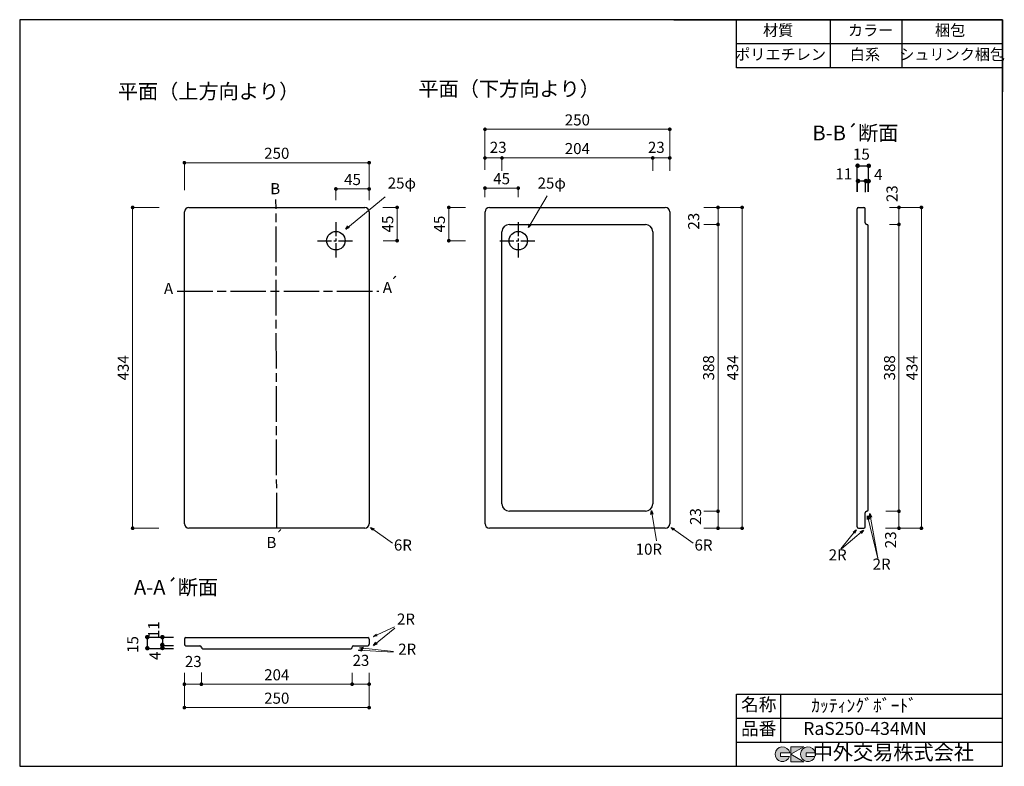
# Model space of a CAD drawing. Units: millimetres. Extents: x 124 to 2789, y 4 to 2024.
import ezdxf
from ezdxf.enums import TextEntityAlignment as Align

# ---------------------------------------------------------------- set-up
doc = ezdxf.new("R2010")
doc.units = ezdxf.units.MM
doc.header["$LTSCALE"] = 4
doc.linetypes.add('ACAD_ISO08W100', pattern=[36, 24, -3, 6, -3])
doc.linetypes.add('CENTER2', pattern=[28.575, 19.05, -3.175, 3.175, -3.175])
doc.layers.get('0').update_dxf_attribs({"plot": 0})
doc.layers.add('実形', color=7, linetype='Continuous')
doc.layers.add('枠', color=7, linetype='Continuous')
doc.styles.add('ms明朝', font='MS Mincho.ttf')
doc.styles.get("Standard").update_dxf_attribs({"font": 'txt.shx', "bigfont": 'bigfont.shx'})
doc.dimstyles.new('ISO-25', dxfattribs={"dimtxt": 25, "dimasz": 35, "dimexe": 0, "dimexo": 65, "dimgap": 6.25, "dimtad": 1, "dimdsep": 46, "dimtxsty": 'Standard', "dimblk": 'DOTSMALL', "dimcen": 2.5, "dimadec": 0, "dimazin": 0, "dimtfac": 1, "dimtmove": 0, "dimatfit": 3, "dimldrblk": 'OPEN30', "dimfxl": 1, "dimlwd": 15, "dimlwe": 15, "dimarcsym": 0})

# ---------------------------------------------------------------- blocks, each defined once
blk = doc.blocks.new('_Open30')
at = {"color": 0, "lineweight": -2}
for p, q in [((-1, 0.27), (0, 0)), ((0, 0), (-1, -0.27)), ((0, 0), (-1, 0))]:
    blk.add_line(p, q, dxfattribs=at)
blk = doc.blocks.new('_Dot')
at = {"color": 0, "lineweight": -2}
blk.add_line((-0.5, 0), (-1, 0), dxfattribs=at)
at = {"color": 0, "const_width": 0.5}
blk.add_lwpolyline([(-0.25, 0, 1), (0.25, 0, 1)], format="xyb", close=True, dxfattribs=at)
blk = doc.blocks.new('*D8')
at = {"layer": 'Defpoints', "color": 0}
for p in [(1069.7, 1637.1), (569.7, 1497.4), (1069.7, 1497.4)]:
    blk.add_point(p, dxfattribs=at)
at = {"layer": '実形', "color": 0, "lineweight": 18}
for p, q in [((569.7, 1562.4), (569.7, 1637.1)), ((579.7, 1637.1), (1059.7, 1637.1)), ((1069.7, 1562.4), (1069.7, 1637.1))]:
    blk.add_line(p, q, dxfattribs=at)
at = {"layer": '実形', "color": 0, "lineweight": 18, "xscale": 10, "yscale": 10, "zscale": 10, "rotation": 180}
blk.add_blockref('_Dot', (569.7, 1637.1), dxfattribs=at)
at = {"layer": '実形', "color": 0, "lineweight": 18, "xscale": 10, "yscale": 10, "zscale": 10}
blk.add_blockref('_Dot', (1069.7, 1637.1), dxfattribs=at)
at = {"layer": '実形', "color": 0, "insert": (819.7, 1658.7), "char_height": 30, "attachment_point": 5}
blk.add_mtext('250', dxfattribs=at)
blk = doc.blocks.new('*D9')
at = {"layer": 'Defpoints', "color": 0}
for p in [(566.2, 1516.1), (429.7, 648.1), (565.9, 648.1)]:
    blk.add_point(p, dxfattribs=at)
at = {"layer": '実形', "color": 0, "lineweight": 18}
for p, q in [((501.2, 1516.1), (429.7, 1516.1)), ((429.7, 1506.1), (429.7, 658.1)), ((500.9, 648.1), (429.7, 648.1))]:
    blk.add_line(p, q, dxfattribs=at)
at = {"layer": '実形', "color": 0, "lineweight": 18, "xscale": 10, "yscale": 10, "zscale": 10}
for p, rotation in [((429.7, 1516.1), 90), ((429.7, 648.1), 270)]:
    blk.add_blockref('_Dot', p, dxfattribs=dict(at, rotation=rotation))
at = {"layer": '実形', "color": 0, "insert": (408.1, 1082.1), "char_height": 30, "attachment_point": 5, "rotation": 90}
blk.add_mtext('434', dxfattribs=at)
blk = doc.blocks.new('*D11')
at = {"layer": 'Defpoints', "color": 0}
for p in [(1883.2, 1727.4), (1383.2, 1587.8), (1883.2, 1587.8)]:
    blk.add_point(p, dxfattribs=at)
at = {"layer": '実形', "color": 0, "lineweight": 18}
for p, q in [((1383.2, 1652.8), (1383.2, 1727.4)), ((1393.2, 1727.4), (1873.2, 1727.4)), ((1883.2, 1652.8), (1883.2, 1727.4))]:
    blk.add_line(p, q, dxfattribs=at)
at = {"layer": '実形', "color": 0, "lineweight": 18, "xscale": 10, "yscale": 10, "zscale": 10, "rotation": 180}
blk.add_blockref('_Dot', (1383.2, 1727.4), dxfattribs=at)
at = {"layer": '実形', "color": 0, "lineweight": 18, "xscale": 10, "yscale": 10, "zscale": 10}
blk.add_blockref('_Dot', (1883.2, 1727.4), dxfattribs=at)
at = {"layer": '実形', "color": 0, "insert": (1633.2, 1749), "char_height": 30, "attachment_point": 5}
blk.add_mtext('250', dxfattribs=at)
blk = doc.blocks.new('*D12')
at = {"layer": 'Defpoints', "color": 0}
for p in [(1942.6, 1516.1), (1942.9, 648.1), (2079.1, 648.1)]:
    blk.add_point(p, dxfattribs=at)
at = {"layer": '実形', "color": 0, "lineweight": 18}
for p, q in [((2007.6, 1516.1), (2079.1, 1516.1)), ((2079.1, 1506.1), (2079.1, 658.1)), ((2007.9, 648.1), (2079.1, 648.1))]:
    blk.add_line(p, q, dxfattribs=at)
at = {"layer": '実形', "color": 0, "lineweight": 18, "xscale": 10, "yscale": 10, "zscale": 10}
for p, rotation in [((2079.1, 1516.1), 90), ((2079.1, 648.1), 270)]:
    blk.add_blockref('_Dot', p, dxfattribs=dict(at, rotation=rotation))
at = {"layer": '実形', "color": 0, "insert": (2057.5, 1082.1), "char_height": 30, "attachment_point": 5, "rotation": 90}
blk.add_mtext('434', dxfattribs=at)
blk = doc.blocks.new('*D13')
at = {"layer": 'Defpoints', "color": 0}
for p in [(1429.2, 1649.9), (1383.2, 1552.4), (1429.2, 1552.4)]:
    blk.add_point(p, dxfattribs=at)
at = {"layer": '実形', "color": 0, "lineweight": 18}
for p, q in [((1383.2, 1617.4), (1383.2, 1649.9)), ((1393.2, 1649.9), (1419.2, 1649.9)), ((1429.2, 1617.4), (1429.2, 1649.9))]:
    blk.add_line(p, q, dxfattribs=at)
at = {"layer": '実形', "color": 0, "lineweight": 18, "xscale": 10, "yscale": 10, "zscale": 10, "rotation": 180}
blk.add_blockref('_Dot', (1383.2, 1649.9), dxfattribs=at)
at = {"layer": '実形', "color": 0, "lineweight": 18, "xscale": 10, "yscale": 10, "zscale": 10}
blk.add_blockref('_Dot', (1429.2, 1649.9), dxfattribs=at)
at = {"layer": '実形', "color": 0, "insert": (1419, 1674.8), "char_height": 30, "attachment_point": 5}
blk.add_mtext('23', dxfattribs=at)
blk = doc.blocks.new('*D14')
at = {"layer": 'Defpoints', "color": 0}
for p in [(1837.2, 1649.9), (1429.2, 1550), (1837.2, 1550)]:
    blk.add_point(p, dxfattribs=at)
at = {"layer": '実形', "color": 0, "lineweight": 18}
for p, q in [((1429.2, 1615), (1429.2, 1649.9)), ((1439.2, 1649.9), (1827.2, 1649.9)), ((1837.2, 1615), (1837.2, 1649.9))]:
    blk.add_line(p, q, dxfattribs=at)
at = {"layer": '実形', "color": 0, "lineweight": 18, "xscale": 10, "yscale": 10, "zscale": 10, "rotation": 180}
blk.add_blockref('_Dot', (1429.2, 1649.9), dxfattribs=at)
at = {"layer": '実形', "color": 0, "lineweight": 18, "xscale": 10, "yscale": 10, "zscale": 10}
blk.add_blockref('_Dot', (1837.2, 1649.9), dxfattribs=at)
at = {"layer": '実形', "color": 0, "insert": (1633.2, 1671.5), "char_height": 30, "attachment_point": 5}
blk.add_mtext('204', dxfattribs=at)
blk = doc.blocks.new('*D15')
at = {"layer": 'Defpoints', "color": 0}
for p in [(1883.2, 1649.9), (1837.2, 1550), (1883.2, 1550)]:
    blk.add_point(p, dxfattribs=at)
at = {"layer": '実形', "color": 0, "lineweight": 18}
for p, q in [((1837.2, 1615), (1837.2, 1649.9)), ((1847.2, 1649.9), (1873.2, 1649.9)), ((1883.2, 1615), (1883.2, 1649.9))]:
    blk.add_line(p, q, dxfattribs=at)
at = {"layer": '実形', "color": 0, "lineweight": 18, "xscale": 10, "yscale": 10, "zscale": 10, "rotation": 180}
blk.add_blockref('_Dot', (1837.2, 1649.9), dxfattribs=at)
at = {"layer": '実形', "color": 0, "lineweight": 18, "xscale": 10, "yscale": 10, "zscale": 10}
blk.add_blockref('_Dot', (1883.2, 1649.9), dxfattribs=at)
at = {"layer": '実形', "color": 0, "insert": (1846.9, 1674.8), "char_height": 30, "attachment_point": 5}
blk.add_mtext('23', dxfattribs=at)
blk = doc.blocks.new('*D16')
at = {"layer": 'Defpoints', "color": 0}
for p in [(1910.9, 1516.1), (1910.9, 1470.1), (2013.8, 1470.1)]:
    blk.add_point(p, dxfattribs=at)
at = {"layer": '実形', "color": 0, "lineweight": 18}
for p, q in [((1975.9, 1516.1), (2013.8, 1516.1)), ((2013.8, 1506.1), (2013.8, 1480.1)), ((1975.9, 1470.1), (2013.8, 1470.1))]:
    blk.add_line(p, q, dxfattribs=at)
at = {"layer": '実形', "color": 0, "lineweight": 18, "xscale": 10, "yscale": 10, "zscale": 10}
for p, rotation in [((2013.8, 1516.1), 90), ((2013.8, 1470.1), 270)]:
    blk.add_blockref('_Dot', p, dxfattribs=dict(at, rotation=rotation))
at = {"layer": '実形', "color": 0, "insert": (1951.8, 1478.8), "char_height": 30, "attachment_point": 5, "rotation": 90}
blk.add_mtext('23', dxfattribs=at)
blk = doc.blocks.new('*D17')
at = {"layer": 'Defpoints', "color": 0}
for p in [(1910.9, 1470.1), (1910.9, 694.1), (2013.8, 694.1)]:
    blk.add_point(p, dxfattribs=at)
at = {"layer": '実形', "color": 0, "lineweight": 18}
for p, q in [((1975.9, 1470.1), (2013.8, 1470.1)), ((2013.8, 1460.1), (2013.8, 704.1)), ((1975.9, 694.1), (2013.8, 694.1))]:
    blk.add_line(p, q, dxfattribs=at)
at = {"layer": '実形', "color": 0, "lineweight": 18, "xscale": 10, "yscale": 10, "zscale": 10}
for p, rotation in [((2013.8, 1470.1), 90), ((2013.8, 694.1), 270)]:
    blk.add_blockref('_Dot', p, dxfattribs=dict(at, rotation=rotation))
at = {"layer": '実形', "color": 0, "insert": (1992.2, 1082.1), "char_height": 30, "attachment_point": 5, "rotation": 90}
blk.add_mtext('388', dxfattribs=at)
blk = doc.blocks.new('*D18')
at = {"layer": 'Defpoints', "color": 0}
for p in [(1910.9, 694.1), (1910.9, 648.1), (2013.8, 648.1)]:
    blk.add_point(p, dxfattribs=at)
at = {"layer": '実形', "color": 0, "lineweight": 18}
for p, q in [((1975.9, 694.1), (2013.8, 694.1)), ((2013.8, 684.1), (2013.8, 658.1)), ((1975.9, 648.1), (2013.8, 648.1))]:
    blk.add_line(p, q, dxfattribs=at)
at = {"layer": '実形', "color": 0, "lineweight": 18, "xscale": 10, "yscale": 10, "zscale": 10}
for p, rotation in [((2013.8, 694.1), 90), ((2013.8, 648.1), 270)]:
    blk.add_blockref('_Dot', p, dxfattribs=dict(at, rotation=rotation))
at = {"layer": '実形', "color": 0, "insert": (1956.9, 679.7), "char_height": 30, "attachment_point": 5, "rotation": 90}
blk.add_mtext('23', dxfattribs=at)
blk = doc.blocks.new('*D19')
at = {"layer": 'Defpoints', "color": 0}
for p in [(615.7, 323), (1023.7, 297), (1023.7, 226.1)]:
    blk.add_point(p, dxfattribs=at)
at = {"layer": '実形', "color": 0, "lineweight": 18}
for p, q in [((615.7, 258), (615.7, 226.1)), ((625.7, 226.1), (1013.7, 226.1)), ((1023.7, 232), (1023.7, 226.1))]:
    blk.add_line(p, q, dxfattribs=at)
at = {"layer": '実形', "color": 0, "lineweight": 18, "xscale": 10, "yscale": 10, "zscale": 10, "rotation": 180}
blk.add_blockref('_Dot', (615.7, 226.1), dxfattribs=at)
at = {"layer": '実形', "color": 0, "lineweight": 18, "xscale": 10, "yscale": 10, "zscale": 10}
blk.add_blockref('_Dot', (1023.7, 226.1), dxfattribs=at)
at = {"layer": '実形', "color": 0, "insert": (819.7, 247.7), "char_height": 30, "attachment_point": 5}
blk.add_mtext('204', dxfattribs=at)
blk = doc.blocks.new('*D20')
at = {"layer": 'Defpoints', "color": 0}
for p in [(569.7, 322.3), (615.7, 320.1), (615.7, 226.1)]:
    blk.add_point(p, dxfattribs=at)
at = {"layer": '実形', "color": 0, "lineweight": 18}
for p, q in [((569.7, 257.3), (569.7, 226.1)), ((615.7, 255.1), (615.7, 226.1)), ((579.7, 226.1), (605.7, 226.1))]:
    blk.add_line(p, q, dxfattribs=at)
at = {"layer": '実形', "color": 0, "lineweight": 18, "xscale": 10, "yscale": 10, "zscale": 10, "rotation": 180}
blk.add_blockref('_Dot', (569.7, 226.1), dxfattribs=at)
at = {"layer": '実形', "color": 0, "lineweight": 18, "xscale": 10, "yscale": 10, "zscale": 10}
blk.add_blockref('_Dot', (615.7, 226.1), dxfattribs=at)
at = {"layer": '実形', "color": 0, "insert": (593.8, 283.7), "char_height": 30, "attachment_point": 5}
blk.add_mtext('23', dxfattribs=at)
blk = doc.blocks.new('*D21')
at = {"layer": 'Defpoints', "color": 0}
for p in [(1023.7, 321.8), (1069.7, 322.3), (1069.7, 226.1)]:
    blk.add_point(p, dxfattribs=at)
at = {"layer": '実形', "color": 0, "lineweight": 18}
for p, q in [((1023.7, 256.8), (1023.7, 226.1)), ((1069.7, 257.3), (1069.7, 226.1)), ((1033.7, 226.1), (1059.7, 226.1))]:
    blk.add_line(p, q, dxfattribs=at)
at = {"layer": '実形', "color": 0, "lineweight": 18, "xscale": 10, "yscale": 10, "zscale": 10, "rotation": 180}
blk.add_blockref('_Dot', (1023.7, 226.1), dxfattribs=at)
at = {"layer": '実形', "color": 0, "lineweight": 18, "xscale": 10, "yscale": 10, "zscale": 10}
blk.add_blockref('_Dot', (1069.7, 226.1), dxfattribs=at)
at = {"layer": '実形', "color": 0, "insert": (1047.5, 286.7), "char_height": 30, "attachment_point": 5}
blk.add_mtext('23', dxfattribs=at)
blk = doc.blocks.new('*D22')
at = {"layer": 'Defpoints', "color": 0}
for p in [(569.7, 322.3), (1069.7, 322.3), (1069.7, 162.8)]:
    blk.add_point(p, dxfattribs=at)
at = {"layer": '実形', "color": 0, "lineweight": 18}
for p, q in [((569.7, 257.3), (569.7, 162.8)), ((1069.7, 257.3), (1069.7, 162.8)), ((579.7, 162.8), (1059.7, 162.8))]:
    blk.add_line(p, q, dxfattribs=at)
at = {"layer": '実形', "color": 0, "lineweight": 18, "xscale": 10, "yscale": 10, "zscale": 10, "rotation": 180}
blk.add_blockref('_Dot', (569.7, 162.8), dxfattribs=at)
at = {"layer": '実形', "color": 0, "lineweight": 18, "xscale": 10, "yscale": 10, "zscale": 10}
blk.add_blockref('_Dot', (1069.7, 162.8), dxfattribs=at)
at = {"layer": '実形', "color": 0, "insert": (819.7, 184.4), "char_height": 30, "attachment_point": 5}
blk.add_mtext('250', dxfattribs=at)
blk = doc.blocks.new('*D23')
at = {"layer": 'Defpoints', "color": 0}
for p in [(2435.2, 1516.1), (2402.2, 648.1), (2564.3, 648.1)]:
    blk.add_point(p, dxfattribs=at)
at = {"layer": '実形', "color": 0, "lineweight": 18}
for p, q in [((2500.2, 1516.1), (2564.3, 1516.1)), ((2564.3, 1506.1), (2564.3, 658.1)), ((2467.2, 648.1), (2564.3, 648.1))]:
    blk.add_line(p, q, dxfattribs=at)
at = {"layer": '実形', "color": 0, "lineweight": 18, "xscale": 10, "yscale": 10, "zscale": 10}
for p, rotation in [((2564.3, 1516.1), 90), ((2564.3, 648.1), 270)]:
    blk.add_blockref('_Dot', p, dxfattribs=dict(at, rotation=rotation))
at = {"layer": '実形', "color": 0, "insert": (2542.7, 1082.1), "char_height": 30, "attachment_point": 5, "rotation": 90}
blk.add_mtext('434', dxfattribs=at)
blk = doc.blocks.new('*D24')
at = {"layer": 'Defpoints', "color": 0}
for p in [(2413.3, 1516.1), (2413.3, 1470.1), (2503.5, 1470.1)]:
    blk.add_point(p, dxfattribs=at)
at = {"layer": '実形', "color": 0, "lineweight": 18}
for p, q in [((2478.3, 1516.1), (2503.5, 1516.1)), ((2503.5, 1506.1), (2503.5, 1480.1)), ((2478.3, 1470.1), (2503.5, 1470.1))]:
    blk.add_line(p, q, dxfattribs=at)
at = {"layer": '実形', "color": 0, "lineweight": 18, "xscale": 10, "yscale": 10, "zscale": 10}
for p, rotation in [((2503.5, 1516.1), 90), ((2503.5, 1470.1), 270)]:
    blk.add_blockref('_Dot', p, dxfattribs=dict(at, rotation=rotation))
at = {"layer": '実形', "color": 0, "insert": (2488.6, 1553.2), "char_height": 30, "attachment_point": 5, "rotation": 90}
blk.add_mtext('23', dxfattribs=at)
blk = doc.blocks.new('*D25')
at = {"layer": 'Defpoints', "color": 0}
for p in [(2402.9, 694.1), (2402.2, 648.1), (2503.5, 648.1)]:
    blk.add_point(p, dxfattribs=at)
at = {"layer": '実形', "color": 0, "lineweight": 18}
for p, q in [((2467.9, 694.1), (2503.5, 694.1)), ((2503.5, 684.1), (2503.5, 658.1)), ((2467.2, 648.1), (2503.5, 648.1))]:
    blk.add_line(p, q, dxfattribs=at)
at = {"layer": '実形', "color": 0, "lineweight": 18, "xscale": 10, "yscale": 10, "zscale": 10}
for p, rotation in [((2503.5, 694.1), 90), ((2503.5, 648.1), 270)]:
    blk.add_blockref('_Dot', p, dxfattribs=dict(at, rotation=rotation))
at = {"layer": '実形', "color": 0, "insert": (2484.8, 616.8), "char_height": 30, "attachment_point": 5, "rotation": 90}
blk.add_mtext('23', dxfattribs=at)
blk = doc.blocks.new('*D26')
at = {"layer": 'Defpoints', "color": 0}
for p in [(2413.2, 1470.1), (2413.2, 694.1), (2503.5, 694.1)]:
    blk.add_point(p, dxfattribs=at)
at = {"layer": '実形', "color": 0, "lineweight": 18}
for p, q in [((2478.2, 1470.1), (2503.5, 1470.1)), ((2503.5, 1460.1), (2503.5, 704.1)), ((2478.2, 694.1), (2503.5, 694.1))]:
    blk.add_line(p, q, dxfattribs=at)
at = {"layer": '実形', "color": 0, "lineweight": 18, "xscale": 10, "yscale": 10, "zscale": 10}
for p, rotation in [((2503.5, 1470.1), 90), ((2503.5, 694.1), 270)]:
    blk.add_blockref('_Dot', p, dxfattribs=dict(at, rotation=rotation))
at = {"layer": '実形', "color": 0, "insert": (2481.9, 1082.1), "char_height": 30, "attachment_point": 5, "rotation": 90}
blk.add_mtext('388', dxfattribs=at)
blk = doc.blocks.new('*D32')
at = {"layer": 'Defpoints', "color": 0}
for p in [(1069.7, 1566.1), (979.7, 1471.1), (1069.7, 1471.1)]:
    blk.add_point(p, dxfattribs=at)
at = {"layer": '実形', "color": 0, "lineweight": 18}
for p, q in [((979.7, 1536.1), (979.7, 1566.1)), ((989.7, 1566.1), (1059.7, 1566.1)), ((1069.7, 1536.1), (1069.7, 1566.1))]:
    blk.add_line(p, q, dxfattribs=at)
at = {"layer": '実形', "color": 0, "lineweight": 18, "xscale": 10, "yscale": 10, "zscale": 10, "rotation": 180}
blk.add_blockref('_Dot', (979.7, 1566.1), dxfattribs=at)
at = {"layer": '実形', "color": 0, "lineweight": 18, "xscale": 10, "yscale": 10, "zscale": 10}
blk.add_blockref('_Dot', (1069.7, 1566.1), dxfattribs=at)
at = {"layer": '実形', "color": 0, "insert": (1024.7, 1587.7), "char_height": 30, "attachment_point": 5}
blk.add_mtext('45', dxfattribs=at)
blk = doc.blocks.new('*D33')
at = {"layer": 'Defpoints', "color": 0}
for p in [(1041.9, 1516.1), (1145.4, 1516.1), (1042.7, 1426.1)]:
    blk.add_point(p, dxfattribs=at)
at = {"layer": '実形', "color": 0, "lineweight": 18}
for p, q in [((1106.9, 1516.1), (1145.4, 1516.1)), ((1145.4, 1436.1), (1145.4, 1506.1)), ((1107.7, 1426.1), (1145.4, 1426.1))]:
    blk.add_line(p, q, dxfattribs=at)
at = {"layer": '実形', "color": 0, "lineweight": 18, "xscale": 10, "yscale": 10, "zscale": 10}
for p, rotation in [((1145.4, 1516.1), 90), ((1145.4, 1426.1), 270)]:
    blk.add_blockref('_Dot', p, dxfattribs=dict(at, rotation=rotation))
at = {"layer": '実形', "color": 0, "insert": (1123.8, 1471.1), "char_height": 30, "attachment_point": 5, "rotation": 90}
blk.add_mtext('45', dxfattribs=at)
blk = doc.blocks.new('*D34')
at = {"layer": 'Defpoints', "color": 0}
for p in [(1285.3, 1516.1), (1395.2, 1516.1), (1395.2, 1426.1)]:
    blk.add_point(p, dxfattribs=at)
at = {"layer": '実形', "color": 0, "lineweight": 18}
for p, q in [((1330.2, 1516.1), (1285.3, 1516.1)), ((1285.3, 1436.1), (1285.3, 1506.1)), ((1330.2, 1426.1), (1285.3, 1426.1))]:
    blk.add_line(p, q, dxfattribs=at)
at = {"layer": '実形', "color": 0, "lineweight": 18, "xscale": 10, "yscale": 10, "zscale": 10}
for p, rotation in [((1285.3, 1516.1), 90), ((1285.3, 1426.1), 270)]:
    blk.add_blockref('_Dot', p, dxfattribs=dict(at, rotation=rotation))
at = {"layer": '実形', "color": 0, "insert": (1263.7, 1471.1), "char_height": 30, "attachment_point": 5, "rotation": 90}
blk.add_mtext('45', dxfattribs=at)
blk = doc.blocks.new('*D35')
at = {"layer": 'Defpoints', "color": 0}
for p in [(1473.2, 1568.3), (1383.2, 1478.9), (1473.2, 1478.9)]:
    blk.add_point(p, dxfattribs=at)
at = {"layer": '実形', "color": 0, "lineweight": 18}
for p, q in [((1383.2, 1543.9), (1383.2, 1568.3)), ((1393.2, 1568.3), (1463.2, 1568.3)), ((1473.2, 1543.9), (1473.2, 1568.3))]:
    blk.add_line(p, q, dxfattribs=at)
at = {"layer": '実形', "color": 0, "lineweight": 18, "xscale": 10, "yscale": 10, "zscale": 10, "rotation": 180}
blk.add_blockref('_Dot', (1383.2, 1568.3), dxfattribs=at)
at = {"layer": '実形', "color": 0, "lineweight": 18, "xscale": 10, "yscale": 10, "zscale": 10}
blk.add_blockref('_Dot', (1473.2, 1568.3), dxfattribs=at)
at = {"layer": '実形', "color": 0, "insert": (1428.2, 1589.9), "char_height": 30, "attachment_point": 5}
blk.add_mtext('45', dxfattribs=at)

msp = doc.modelspace()

# ---------------------------------------------------------------- hatches: boundary and pattern name
at = {"layer": '枠'}
h = msp.add_hatch(color=0, dxfattribs=at)
edge = h.paths.add_edge_path()
edge.add_arc((2257.166, 36.5), 20, 11.647724, 342.656106)
edge.add_line((2276.257, 30.538), (2252.166, 30.538))
edge.add_line((2252.166, 30.538), (2252.166, 40.538))
edge.add_line((2252.166, 40.538), (2276.754, 40.538))
edge = h.paths.add_edge_path()
edge.add_arc((2188.256, 36.5), 20, 11.647724, 342.656106)
edge.add_line((2207.346, 30.538), (2183.256, 30.538))
edge.add_line((2183.256, 30.538), (2183.256, 40.538))
edge.add_line((2183.256, 40.538), (2207.844, 40.538))
h.paths.add_polyline_path([(2245.642, 56.5), (2210.642, 56.5), (2210.642, 16.5), (2245.642, 16.5), (2210.642, 36.5)])

# ---------------------------------------------------------------- linework, layer by layer
at = {"layer": '実形'}
for p, q in [((2390.225, 1558.056), (2390.225, 1629.004)), ((2390.225, 1629.004), (2420.225, 1629.004)), ((2420.225, 1629.004), (2420.225, 1558.056)), ((2420.225, 1587.565), (2390.225, 1587.565)), ((2390.225, 1587.565), (2390.225, 1558.056)), ((2412.225, 1587.273), (2412.225, 1557.764)), ((2420.225, 1558.056), (2420.225, 1587.565)), ((569.713, 660.092), (569.713, 1504.092)), ((581.713, 1516.092), (1057.713, 1516.092)), ((1069.713, 1504.092), (1069.713, 660.092)), ((1383.234, 660.092), (1383.234, 1504.092)), ((1395.234, 1516.092), (1871.234, 1516.092)), ((1883.234, 1504.092), (1883.234, 660.092)), ((2390.225, 652.092), (2390.225, 1512.092)), ((2394.225, 1516.092), (2408.225, 1516.092)), ((2412.225, 1474.092), (2412.225, 1512.092)), ((1449.234, 1470.092), (1817.234, 1470.092)), ((2416.225, 1470.092), (2416.225, 1470.092)), ((2420.225, 698.092), (2420.225, 1466.092)), ((1429.234, 714.092), (1429.234, 1450.092)), ((1837.234, 1450.092), (1837.234, 714.092)), ((1817.234, 694.092), (1449.234, 694.092)), ((2416.225, 694.092), (2416.225, 694.092)), ((2412.225, 652.092), (2412.225, 690.092)), ((1057.713, 648.092), (581.713, 648.092)), ((1871.234, 648.092), (1395.234, 648.092)), ((2394.225, 648.092), (2408.225, 648.092)), ((540.243, 352.262), (469.295, 352.262)), ((469.295, 352.262), (469.295, 322.262)), ((510.734, 352.262), (510.734, 322.262)), ((569.713, 348.262), (569.713, 334.262)), ((573.713, 352.262), (1065.713, 352.262)), ((1069.713, 348.262), (1069.713, 334.262)), ((540.243, 322.262), (469.295, 322.262)), ((540.243, 330.262), (510.734, 330.262)), ((573.713, 330.262), (611.713, 330.262)), ((615.713, 326.262), (615.713, 326.262)), ((619.713, 322.262), (1019.713, 322.262)), ((1023.713, 326.262), (1023.713, 326.262)), ((1027.713, 330.262), (1065.713, 330.262))]:
    msp.add_line(p, q, dxfattribs=at)
at = {"layer": '実形', "linetype": 'ACAD_ISO08W100'}
for p, q in [((819.713, 648.092), (817.623, 1537.917)), ((550.436, 1289.26), (1096.192, 1289.26))]:
    msp.add_line(p, q, dxfattribs=at)
at = {"layer": '実形', "linetype": 'CENTER2', "ltscale": 0.5}
for p, q in [((979.713, 1476.092), (979.713, 1376.092)), ((1473.234, 1476.092), (1473.234, 1376.092)), ((929.713, 1426.092), (1029.713, 1426.092)), ((1423.234, 1426.092), (1523.234, 1426.092))]:
    msp.add_line(p, q, dxfattribs=at)
at = {"layer": '実形'}
for centre in [(979.713, 1426.092), (1473.234, 1426.092)]:
    msp.add_circle(centre, 25, dxfattribs=at)
for centre, radius, start, end in [((581.713, 1504.092), 12, 90, 180), ((1057.713, 1504.092), 12, 0, 90), ((1395.234, 1504.092), 12, 90, 180), ((1871.234, 1504.092), 12, 0, 90), ((2394.225, 1512.092), 4, 90, 180), ((2408.225, 1512.092), 4, 0, 90), ((1449.234, 1450.092), 20, 90, 180), ((1817.234, 1450.092), 20, 0, 90), ((2416.225, 1474.092), 4, 180, 270), ((2416.225, 1466.092), 4, 0, 90), ((1449.234, 714.092), 20, 180, 270), ((1817.234, 714.092), 20, 270, 0), ((2416.225, 690.092), 4, 90, 180), ((2416.225, 698.092), 4, 270, 0), ((581.713, 660.092), 12, 180, 270), ((1057.713, 660.092), 12, 270, 0), ((1395.234, 660.092), 12, 180, 270), ((1871.234, 660.092), 12, 270, 0), ((2394.225, 652.092), 4, 180, 270), ((2408.225, 652.092), 4, 270, 0), ((573.713, 348.262), 4, 90, 180), ((1065.713, 348.262), 4, 0, 90), ((573.713, 334.262), 4, 180, 270), ((611.713, 326.262), 4, 0, 90), ((619.713, 326.262), 4, 180, 270), ((1019.713, 326.262), 4, 270, 360), ((1027.713, 326.262), 4, 90, 180), ((1065.713, 334.262), 4, 270, 0)]:
    msp.add_arc(centre, radius, start, end, dxfattribs=at)
at = {"layer": '枠', "color": 0}
for p, q in [((2784, 2024), (124, 2024)), ((124, 2024), (124, 4)), ((1894, 2024), (2784, 2024)), ((2784, 4), (2784, 2024)), ((2784, 1829), (2784, 2024)), ((2784, 2024), (2784, 1829)), ((2784, 1829), (2784, 2024)), ((2064, 199), (2784, 199)), ((2064, 4), (2064, 199)), ((2184, 134), (2184, 199)), ((2184, 69), (2184, 199)), ((2784, 134), (2784, 199)), ((2064, 134), (2784, 134)), ((2784, 69), (2784, 134)), ((2064, 69), (2784, 69)), ((2184, 69), (2784, 69)), ((2784, 4), (2784, 69)), ((124, 4), (2784, 4))]:
    msp.add_line(p, q, dxfattribs=at)
at = {"layer": '枠'}
for p, q in [((2064, 1894), (2064, 2024)), ((2317.817, 1894), (2317.817, 2024)), ((2512.351, 1894), (2512.351, 2024)), ((2784, 1959), (2064, 1959)), ((2784, 1894), (2064, 1894))]:
    msp.add_line(p, q, dxfattribs=at)
at = {"layer": '枠', "color": 0, "lineweight": 5}
for p, q in [((2210.642, 56.5), (2210.642, 16.5)), ((2210.642, 36.5), (2245.642, 56.5)), ((2245.642, 56.5), (2210.642, 56.5)), ((2207.844, 40.538), (2183.256, 40.538)), ((2183.256, 40.538), (2183.256, 30.538)), ((2183.256, 30.538), (2207.346, 30.538)), ((2245.642, 16.5), (2210.642, 36.5)), ((2276.754, 40.538), (2252.166, 40.538)), ((2252.166, 40.538), (2252.166, 30.538)), ((2252.166, 30.538), (2276.257, 30.538)), ((2210.642, 16.5), (2245.642, 16.5))]:
    msp.add_line(p, q, dxfattribs=at)
for centre in [(2188.256, 36.5), (2257.166, 36.5)]:
    msp.add_arc(centre, 20, 11.647724, 342.656106, dxfattribs=at)

# ---------------------------------------------------------------- texts
at = {"layer": '実形'}
for s, height, p in [('平面（上方向より）', 40, (635.124, 1824.883)), ('平面（下方向より）', 40, (1448.646, 1831.897)), ('B-B´断面', 40, (2385.684, 1712.412)), ('B', 30, (815.589, 1562.999)), ('A', 30, (526.886, 1292.776)), ('A', 30, (1119.083, 1295.808)), ('´', 30, (1136.435, 1307.033)), ('´', 30, (825.63, 621.356)), ('B', 30, (805.296, 605.71)), ('A-A´断面', 40, (547.026, 483.267)), ('●', 10, (469.285, 352.03)), ('●', 10, (510.183, 351.996)), ('●', 10, (469.411, 322.004)), ('●', 10, (509.901, 330.895)), ('●', 10, (510.183, 322.736))]:
    msp.add_text(s, height=height, dxfattribs=at).set_placement(p, align=Align.MIDDLE)
for s, p in [('15', (2424.558, 1635.954)), ('11', (2376.843, 1582.309)), ('4', (2458.872, 1580.545)), ('6R', (1185.364, 578.343)), ('6R', (1998.886, 578.343)), ('10R', (1862.347, 567.113)), ('2R', (2362.023, 551.683)), ('2R', (2480.944, 526.601)), ('2R', (1193.75, 377.916)), ('2R', (1197.034, 296.516))]:
    msp.add_text(s, height=30, dxfattribs=at).set_placement(p, align=Align.BOTTOM_RIGHT)
for p in [(2390.11, 1629.018), (2420.287, 1628.777), (2391.057, 1587.52), (2412.507, 1587.509), (2420.006, 1587.24)]:
    msp.add_text('●', height=10, rotation=270, dxfattribs=at).set_placement(p, align=Align.MIDDLE)
for p in [(1119.967, 1557.51), (1525.544, 1557.51)]:
    msp.add_text('25φ', height=30, dxfattribs=at).set_placement(p, align=Align.BOTTOM_LEFT)
for s, p in [('11', (511.014, 396.35)), ('15', (454.296, 356.198)), ('4', (514.595, 314.154))]:
    msp.add_text(s, height=30, rotation=90, dxfattribs=at).set_placement(p, align=Align.BOTTOM_RIGHT)
at = {"layer": '実形', "style": 'ms明朝'}
for s, p in [('ｶｯﾃｨﾝｸﾞﾎﾞｰﾄﾞ', (2409.209, 163.941)), ('RaS250-434MN', (2411.465, 101.782))]:
    msp.add_text(s, height=35, dxfattribs=at).set_placement(p, align=Align.MIDDLE)
at = {"layer": '枠'}
for s, p in [('材質', (2176.5, 1991.5)), ('カラー', (2426.771, 1991.5)), ('梱包', (2642.032, 1991.5)), ('ポリエチレン', (2183.199, 1926.147)), ('白系', (2411.53, 1926.147)), ('シュリンク梱包', (2647.445, 1926.147))]:
    msp.add_text(s, height=30, dxfattribs=at).set_placement(p, align=Align.MIDDLE)
at = {"layer": '枠', "color": 0}
for s, height, p in [('名称', 35, (2124, 166.5)), ('品番', 35, (2124, 101.5)), ('中外交易株式会社', 40, (2488.256, 36.5))]:
    msp.add_text(s, height=height, dxfattribs=at).set_placement(p, align=Align.MIDDLE)

# ---------------------------------------------------------------- dimensions: what is measured, and where the dimension line sits
at = {"layer": '実形'}
for base, p1, p2, text, picture, middle in [((1883.234, 1727.417), (1383.234, 1587.767), (1883.234, 1587.767), '250', '*D11', (1633.234, 1749.017)), ((1837.234, 1649.871), (1429.234, 1549.951), (1837.234, 1549.951), '204', '*D14', (1633.234, 1671.471)), ((1069.713, 1637.074), (569.713, 1497.424), (1069.713, 1497.424), '250', '*D8', (819.713, 1658.674)), ((1069.713, 1566.133), (979.713, 1471.092), (1069.713, 1471.092), '45', '*D32', (1024.713, 1587.733)), ((1473.234, 1568.251), (1383.234, 1478.879), (1473.234, 1478.879), '45', '*D35', (1428.234, 1589.851)), ((1069.713, 162.839), (569.713, 322.262), (1069.713, 322.262), '250', '*D22', (819.713, 184.439)), ((1023.713, 226.075), (615.713, 322.954), (1023.713, 297.048), '204', '*D19', (819.713, 247.675))]:
    dim = msp.add_linear_dim(base=base, p1=p1, p2=p2, text=text, dimstyle='ISO-25', override={"dimtxt": 30, "dimasz": 10, "dimgap": 6.6, "dimblk": 'Dot', "dimtmove": 2, "dimlwd": 18, "dimlwe": 18}, dxfattribs=at)
    dim.commit()
    dim.dimension.update_dxf_attribs({"geometry": picture, "text_midpoint": middle})
for base, p1, p2, picture, middle in [((1429.234, 1649.871), (1383.234, 1552.37), (1429.234, 1552.37), '*D13', (1419.043, 1674.771)), ((1883.234, 1649.871), (1837.234, 1549.951), (1883.234, 1549.951), '*D15', (1846.872, 1674.771)), ((615.713, 226.075), (569.713, 322.262), (615.713, 320.141), '*D20', (593.834, 283.712)), ((1069.713, 226.075), (1023.713, 321.797), (1069.713, 322.262), '*D21', (1047.465, 286.735))]:
    dim = msp.add_linear_dim(base=base, p1=p1, p2=p2, text='23', dimstyle='ISO-25', override={"dimtxt": 30, "dimasz": 10, "dimgap": 6.6, "dimblk": 'Dot', "dimtmove": 2, "dimlwd": 18, "dimlwe": 18}, dxfattribs=at)
    dim.commit()
    dim.dimension.update_dxf_attribs({"geometry": picture, "text_midpoint": middle, "dimtype": 160})
for base, p1, p2, picture, middle in [((2503.529, 1470.092), (2413.349, 1516.092), (2413.349, 1470.092), '*D24', (2488.613, 1553.248)), ((2013.799, 1470.092), (1910.901, 1516.092), (1910.901, 1470.092), '*D16', (1951.8, 1478.817)), ((2013.799, 648.092), (1910.901, 694.092), (1910.901, 648.092), '*D18', (1956.86, 679.683)), ((2503.529, 648.092), (2402.93, 694.092), (2402.225, 648.092), '*D25', (2484.835, 616.831))]:
    dim = msp.add_linear_dim(base=base, p1=p1, p2=p2, angle=90, text='23', dimstyle='ISO-25', override={"dimtxt": 30, "dimasz": 10, "dimgap": 6.6, "dimblk": 'Dot', "dimtmove": 2, "dimlwd": 18, "dimlwe": 18}, dxfattribs=at)
    dim.commit()
    dim.dimension.update_dxf_attribs({"geometry": picture, "text_midpoint": middle, "dimtype": 160})
for base, p1, p2, text, picture, middle in [((429.729, 648.092), (566.239, 1516.092), (565.914, 648.092), '434', '*D9', (408.129, 1082.092)), ((1145.43, 1516.092), (1042.75, 1426.092), (1041.908, 1516.092), '45', '*D33', (1123.83, 1471.092)), ((1285.272, 1516.092), (1395.234, 1426.092), (1395.234, 1516.092), '45', '*D34', (1263.672, 1471.092)), ((2079.097, 648.092), (1942.586, 1516.092), (1942.912, 648.092), '434', '*D12', (2057.497, 1082.092)), ((2564.254, 648.092), (2435.248, 1516.092), (2402.225, 648.092), '434', '*D23', (2542.654, 1082.092)), ((2013.799, 694.092), (1910.901, 1470.092), (1910.901, 694.092), '388', '*D17', (1992.199, 1082.092)), ((2503.529, 694.092), (2413.225, 1470.092), (2413.225, 694.092), '388', '*D26', (2481.929, 1082.092))]:
    dim = msp.add_linear_dim(base=base, p1=p1, p2=p2, angle=90, text=text, dimstyle='ISO-25', override={"dimtxt": 30, "dimasz": 10, "dimgap": 6.6, "dimblk": 'Dot', "dimtmove": 2, "dimlwd": 18, "dimlwe": 18}, dxfattribs=at)
    dim.commit()
    dim.dimension.update_dxf_attribs({"geometry": picture, "text_midpoint": middle})

# ---------------------------------------------------------------- leaders
for points, override in [([(1501.209, 1461.627), (1551.75, 1547.711)], {"dimtxt": 30, "dimasz": 10, "dimgap": 6.6, "dimtad": 0, "dimtmove": 2, "dimlwd": 18, "dimlwe": 18}), ([(1006.265, 1457.511), (1112.71, 1544.58)], {"dimtxt": 30, "dimasz": 10, "dimgap": 6.6, "dimtad": 0, "dimtmove": 2, "dimlwd": 18, "dimlwe": 18}), ([(1833.469, 695.98), (1847.206, 614.185)], {"dimtxt": 30, "dimasz": 10, "dimgap": 6.6, "dimtad": 0, "dimtmove": 2, "dimlwd": 18, "dimlwe": 18}), ([(2418.587, 681.685), (2446.802, 562.755)], {"dimtxt": 30, "dimasz": 10, "dimgap": 6.6, "dimtad": 0, "dimtmove": 2, "dimlwd": 13, "dimlwe": 18}), ([(2424.733, 687.583), (2446.802, 562.755)], {"dimtxt": 30, "dimasz": 10, "dimgap": 6.6, "dimtad": 0, "dimtmove": 2, "dimlwd": 13, "dimlwe": 18}), ([(1073.214, 650.514), (1132.914, 607.697)], {"dimtxt": 30, "dimasz": 10, "dimgap": 6.6, "dimtad": 0, "dimtmove": 2, "dimlwd": 18, "dimlwe": 18}), ([(1886.736, 650.514), (1946.435, 607.697)], {"dimtxt": 30, "dimasz": 10, "dimgap": 6.6, "dimtad": 0, "dimtmove": 2, "dimlwd": 18, "dimlwe": 18}), ([(2387.736, 643.524), (2345.937, 592.378)], {"dimtxt": 30, "dimasz": 10, "dimgap": 6.6, "dimtad": 0, "dimtmove": 2, "dimlwd": 13, "dimlwe": 18}), ([(2407.603, 642.492), (2348.013, 592.793)], {"dimtxt": 30, "dimasz": 10, "dimgap": 6.6, "dimtad": 0, "dimtmove": 2, "dimlwd": 13, "dimlwe": 18}), ([(1081.313, 355.232), (1137.992, 380.911)], {"dimtxt": 30, "dimasz": 10, "dimgap": 6.6, "dimtad": 0, "dimtmove": 2, "dimlwd": 13, "dimlwe": 18}), ([(1081.912, 331.271), (1138.997, 377.897)], {"dimtxt": 30, "dimasz": 10, "dimgap": 6.6, "dimtad": 0, "dimtmove": 2, "dimlwd": 13, "dimlwe": 18}), ([(1041.317, 318.444), (1134.978, 312.569)], {"dimtxt": 30, "dimasz": 10, "dimgap": 6.6, "dimtad": 0, "dimtmove": 2, "dimlwd": 13, "dimlwe": 18}), ([(1044.22, 324.647), (1135.983, 314.577)], {"dimtxt": 30, "dimasz": 10, "dimgap": 6.6, "dimtad": 0, "dimtmove": 2, "dimlwd": 13, "dimlwe": 18})]:
    msp.add_leader(points, dimstyle='ISO-25', override=override, dxfattribs=at)

doc.saveas('drawing.dxf')
